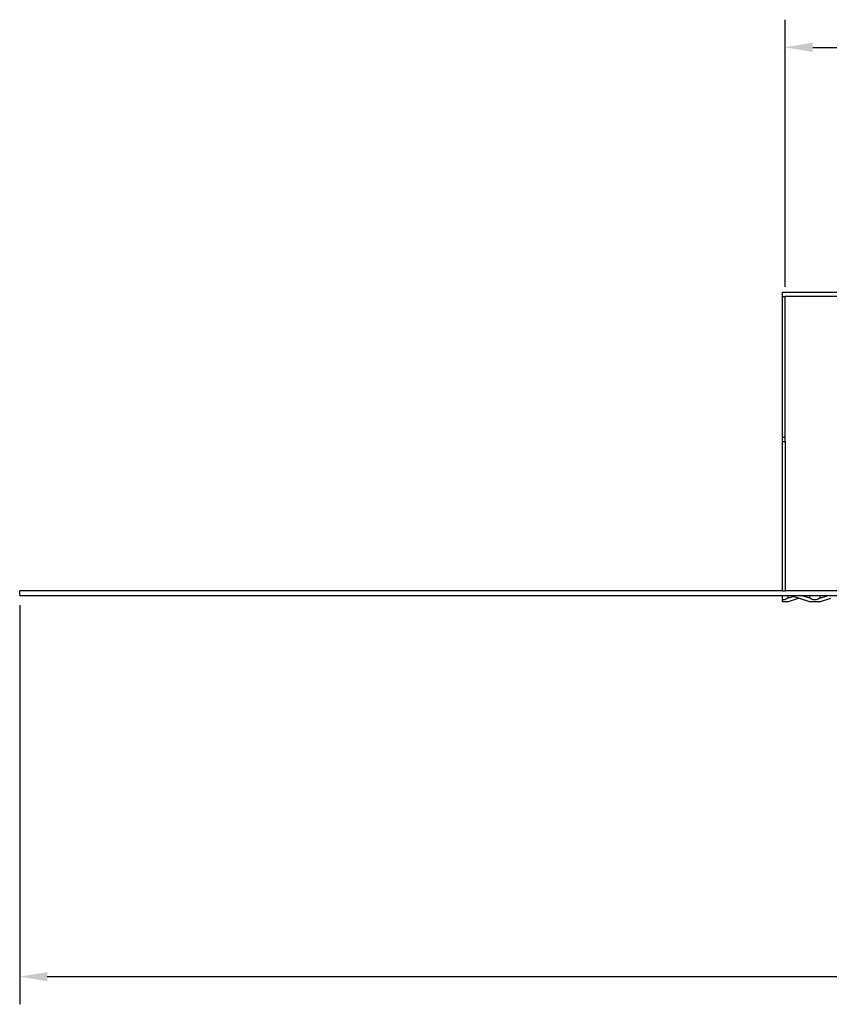
# Model space of a CAD drawing. Units: inches. Extents: x 11.6 to 38.4, y 2.3 to 48.
# Drawn here: x 13.7 to 19, y 40.6 to 47 of the extents above; entities that cross this region are included whole.
import ezdxf

# ---------------------------------------------------------------- set-up
doc = ezdxf.new("R2010")
doc.units = ezdxf.units.IN
doc.header["$MEASUREMENT"] = 0
doc.styles.get("Standard").update_dxf_attribs({"font": 'Arial.ttf'})
doc.dimstyles.new('Fractional', dxfattribs={"dimtxt": 0.18, "dimasz": 0.18, "dimexe": 0.18, "dimexo": 0.0625, "dimgap": 0.09, "dimtad": 0, "dimtih": 1, "dimtoh": 1, "dimdec": 4, "dimzin": 0, "dimdsep": 46, "dimlunit": 5, "dimtxsty": 'Standard', "dimcen": 0.09, "dimadec": 0, "dimazin": 0, "dimtfac": 1, "dimtdec": 4, "dimtofl": 0, "dimtmove": 0, "dimatfit": 3, "dimfxl": 0, "dimtolj": 1, "dimtzin": 0, "dimarcsym": 0})

# ---------------------------------------------------------------- blocks, each defined once
blk = doc.blocks.new('*D4')
at = {"color": 0, "lineweight": -2, "transparency": 16777216}
for p, q in [((18.6692, 45.3074), (18.6692, 47.0473)), ((28.6825, 45.3074), (28.6825, 47.0473)), ((18.8492, 46.8673), (23.4657, 46.8673)), ((28.5025, 46.8673), (23.886, 46.8673))]:
    blk.add_line(p, q, dxfattribs=at)
at = {"color": 0, "transparency": 16777216}
for points in [[(18.8492, 46.8973), (18.8492, 46.8373), (18.6692, 46.8673)], [(28.5025, 46.8973), (28.5025, 46.8373), (28.6825, 46.8673)]]:
    blk.add_solid(points, dxfattribs=at)
at = {"layer": 'Defpoints', "color": 0, "transparency": 16777216}
for p in [(28.6825, 46.8673), (18.6692, 45.2449), (28.6825, 45.2449)]:
    blk.add_point(p, dxfattribs=at)
at = {"color": 0, "transparency": 16777216, "insert": (23.6758, 46.8673), "char_height": 0.18, "attachment_point": 5}
blk.add_mtext('\\A1;10', dxfattribs=at)
blk = doc.blocks.new('*D5')
at = {"color": 0, "lineweight": -2, "transparency": 16777216}
for p, q in [((13.6825, 43.2354), (13.6825, 40.6366)), ((33.6825, 43.2354), (33.6825, 40.6366)), ((13.8625, 40.8166), (23.4623, 40.8166)), ((33.5025, 40.8166), (23.9026, 40.8166))]:
    blk.add_line(p, q, dxfattribs=at)
at = {"color": 0, "transparency": 16777216}
for points in [[(13.8625, 40.8466), (13.8625, 40.7866), (13.6825, 40.8166)], [(33.5025, 40.8466), (33.5025, 40.7866), (33.6825, 40.8166)]]:
    blk.add_solid(points, dxfattribs=at)
at = {"layer": 'Defpoints', "color": 0, "transparency": 16777216}
for p in [(13.6825, 43.2979), (33.6825, 43.2979), (33.6825, 40.8166)]:
    blk.add_point(p, dxfattribs=at)
at = {"color": 0, "transparency": 16777216, "insert": (23.6825, 40.8166), "char_height": 0.18, "attachment_point": 5}
blk.add_mtext('\\A1;20', dxfattribs=at)

msp = doc.modelspace()

# ---------------------------------------------------------------- linework, layer by layer
for p, q in [((18.6531, 45.27258), (19.03923, 45.27258)), ((18.6531, 45.24491), (18.6531, 45.27258)), ((18.6531, 45.24491), (18.66919, 45.24491)), ((18.6531, 44.30084), (18.6531, 45.24491)), ((19.03923, 45.24491), (18.66919, 45.24491)), ((18.66919, 44.30084), (18.66919, 45.24491)), ((18.6531, 44.32851), (18.66919, 44.32851)), ((18.6531, 44.30084), (18.66919, 44.30084)), ((18.6531, 43.32911), (18.6531, 44.30084)), ((18.66919, 44.30084), (18.66919, 43.32911)), ((18.6531, 43.32911), (13.68247, 43.32911)), ((13.68247, 43.29786), (13.68247, 43.32911)), ((13.68247, 43.29786), (18.6531, 43.29786)), ((18.6531, 43.32911), (18.66919, 43.32911)), ((18.6531, 43.26908), (18.6531, 43.29786)), ((18.6531, 43.29786), (18.68681, 43.29786)), ((19.03923, 43.32911), (18.66919, 43.32911)), ((18.67773, 43.27586), (18.67052, 43.27218)), ((18.68326, 43.28065), (18.67773, 43.27586)), ((18.68326, 43.28065), (18.72258, 43.29263)), ((18.68674, 43.28622), (18.68326, 43.28065)), ((18.68425, 43.25677), (18.7574, 43.28106)), ((18.68793, 43.29221), (18.68674, 43.28622)), ((18.68681, 43.29786), (18.68793, 43.29221)), ((18.68681, 43.29786), (18.70681, 43.29786)), ((18.72258, 43.29263), (18.70681, 43.29786)), ((18.70681, 43.29786), (18.77639, 43.29786)), ((18.7574, 43.28106), (18.72258, 43.29263)), ((18.83103, 43.25661), (18.7574, 43.28106)), ((18.79278, 43.29277), (18.77639, 43.29786)), ((18.77639, 43.29786), (18.80799, 43.29786)), ((18.79278, 43.29277), (18.80799, 43.29786)), ((18.83284, 43.28082), (18.79278, 43.29277)), ((18.80799, 43.29786), (18.82926, 43.29786)), ((18.82818, 43.29238), (18.82926, 43.29786)), ((18.82936, 43.2864), (18.82818, 43.29238)), ((18.82926, 43.29786), (18.89673, 43.29786)), ((18.83284, 43.28082), (18.82936, 43.2864)), ((18.83485, 43.2788), (18.83284, 43.28082)), ((18.83748, 43.27652), (18.83485, 43.2788)), ((18.83838, 43.27603), (18.83748, 43.27652)), ((18.84559, 43.27235), (18.83838, 43.27603)), ((18.88762, 43.27603), (18.88041, 43.27235)), ((18.88943, 43.27845), (18.88762, 43.27603)), ((18.88943, 43.27845), (18.8917, 43.27956)), ((18.8917, 43.27956), (18.89316, 43.28082)), ((18.89316, 43.28082), (18.93128, 43.2927)), ((18.89663, 43.2864), (18.89316, 43.28082)), ((18.89318, 43.2565), (18.96681, 43.28094)), ((18.89782, 43.29238), (18.89663, 43.2864)), ((18.89673, 43.29786), (18.89782, 43.29238)), ((18.89673, 43.29786), (18.91587, 43.29786)), ((18.93128, 43.2927), (18.91587, 43.29786)), ((18.91587, 43.29786), (18.94789, 43.29786)), ((18.93128, 43.2927), (18.94789, 43.29786)), ((18.94789, 43.29786), (19.01776, 43.29786)), ((18.66212, 43.26987), (18.6531, 43.26908)), ((18.6531, 43.25677), (18.6531, 43.26908)), ((18.68425, 43.25677), (18.6531, 43.25677)), ((18.67052, 43.27218), (18.66212, 43.26987)), ((18.89318, 43.2565), (18.83103, 43.25661)), ((18.85399, 43.27004), (18.84559, 43.27235)), ((18.863, 43.26926), (18.85399, 43.27004)), ((18.87201, 43.27004), (18.863, 43.26926)), ((18.88041, 43.27235), (18.87201, 43.27004))]:
    msp.add_line(p, q)

# ---------------------------------------------------------------- dimensions: what is measured, and where the dimension line sits
for base, p1, p2, picture, middle in [((28.68247, 46.86734), (18.66919, 45.24491), (28.68247, 45.24491), '*D4', (23.67583, 46.86734)), ((33.68247, 40.81655), (13.68247, 43.29786), (33.68247, 43.29786), '*D5', (23.68247, 40.81655))]:
    dim = msp.add_linear_dim(base=base, p1=p1, p2=p2, dimstyle='Fractional')
    dim.commit()
    dim.dimension.update_dxf_attribs({"geometry": picture, "text_midpoint": middle})

doc.saveas('drawing.dxf')
